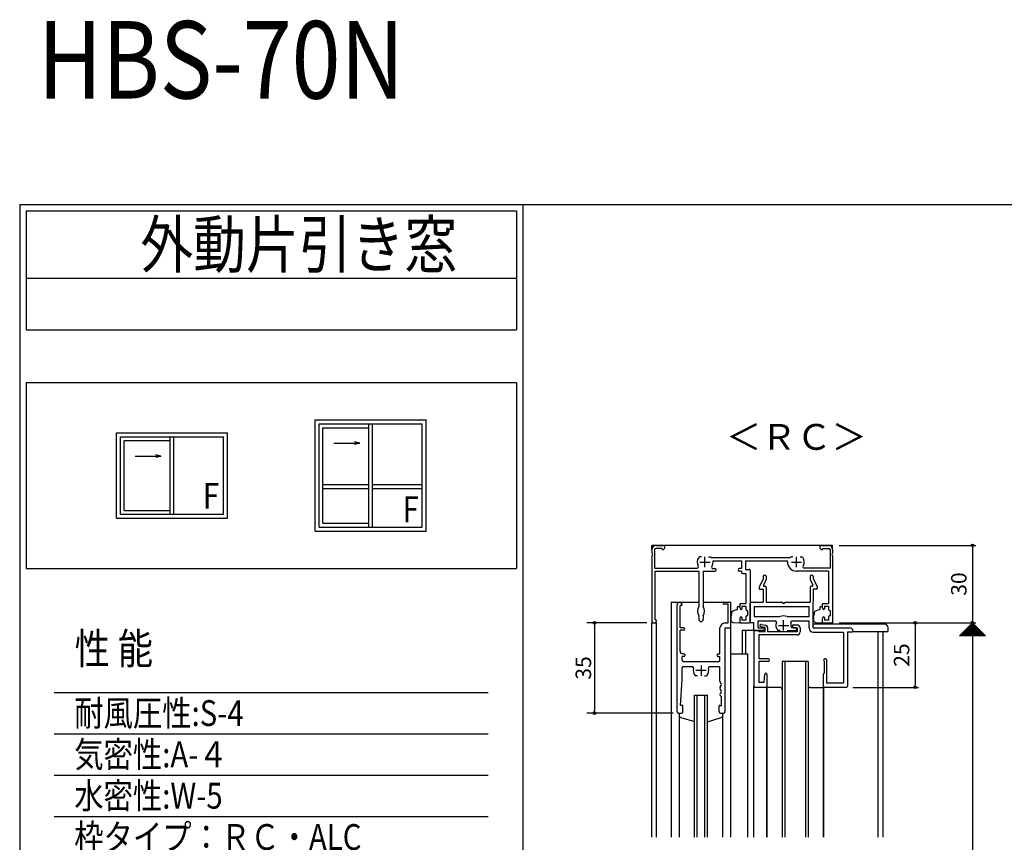
# Model space of a CAD drawing. Units: millimetres. Extents: x -355 to 380, y -554 to 538.
# Drawn here: x -355 to 27, y 219 to 538 of the extents above; entities that cross this region are included whole.
import ezdxf

# ---------------------------------------------------------------- set-up
doc = ezdxf.new("R2010")
doc.units = ezdxf.units.MM
doc.linetypes.add('CENTER', pattern=[12, 7.5, -1.5, 1.5, -1.5])
doc.layers.add('KI', color=7, linetype='Continuous')
doc.styles.get("Standard").update_dxf_attribs({"font": 'ROMANS', "bigfont": 'EXTFONT'})
doc.dimstyles.new('ISO-25', dxfattribs={"dimtxt": 2.5, "dimasz": 2.5, "dimexe": 1.25, "dimexo": 0.625, "dimtad": 1, "dimtxsty": 'Standard', "dimcen": 2.5, "dimadec": 0, "dimazin": 0, "dimtfac": 1, "dimtmove": 0, "dimatfit": 3, "dimfxl": 0, "dimarcsym": 0})
doc.dimstyles.new('SANKYO', dxfattribs={"dimtxt": 6, "dimasz": 1, "dimexe": 3, "dimexo": 2, "dimgap": 1.3, "dimtad": 1, "dimdec": 4, "dimdsep": 46, "dimtxsty": 'Standard', "dimblk": 'ORIGIN', "dimcen": 0, "dimclrd": 256, "dimclre": 256, "dimclrt": 256, "dimadec": 0, "dimazin": 0, "dimtp": 0.1, "dimtm": 0.1, "dimtfac": 0.71, "dimtdec": 4, "dimtmove": 2, "dimatfit": 3, "dimldrblk": 'ORIGIN', "dimfxl": 0, "dimtolj": 1, "dimarcsym": 0})

# ---------------------------------------------------------------- blocks, each defined once
blk = doc.blocks.new('$X2')
at = {"color": 7, "linetype": 'Continuous'}
for p, q in [((-4.94, -2.5), (0.03, 2.47)), ((-4.72, -2.5), (0.14, 2.36)), ((-4.49, -2.5), (0.25, 2.25)), ((-4.27, -2.5), (0.37, 2.13)), ((-4.04, -2.5), (0.48, 2.02)), ((-3.82, -2.5), (0.59, 1.91)), ((-3.6, -2.5), (0.7, 1.8)), ((-3.37, -2.5), (0.81, 1.69)), ((-3.15, -2.5), (0.93, 1.57)), ((-2.92, -2.5), (1.04, 1.46)), ((-2.7, -2.5), (1.15, 1.35)), ((-2.47, -2.5), (1.26, 1.24)), ((-2.4, 0.1), (0.2, -2.5)), ((-2.29, 0.21), (0.43, -2.5)), ((-2.25, -2.5), (1.38, 1.12)), ((-2.17, 0.33), (0.65, -2.5)), ((-2.06, 0.44), (0.88, -2.5)), ((-2.02, -2.5), (1.49, 1.01)), ((-1.95, 0.55), (1.1, -2.5)), ((-1.84, 0.66), (1.33, -2.5)), ((-1.8, -2.5), (1.6, 0.9)), ((-1.72, 0.78), (1.55, -2.5)), ((-1.61, 0.89), (1.78, -2.5)), ((-1.58, -2.5), (1.71, 0.79)), ((-1.5, 1), (2, -2.5)), ((-1.39, 1.11), (2.22, -2.5)), ((-1.35, -2.5), (1.82, 0.68)), ((-1.28, 1.22), (2.45, -2.5)), ((-1.16, 1.34), (2.67, -2.5)), ((-1.13, -2.5), (1.94, 0.56)), ((-1.05, 1.45), (2.9, -2.5)), ((-0.94, 1.56), (3.12, -2.5)), ((-0.9, -2.5), (2.05, 0.45)), ((-0.83, 1.67), (3.35, -2.5)), ((-0.71, 1.79), (3.57, -2.5)), ((-0.68, -2.5), (2.16, 0.34)), ((-0.6, 1.9), (3.8, -2.5)), ((-0.49, 2.01), (4.02, -2.5)), ((-0.45, -2.5), (2.27, 0.23)), ((-0.38, 2.12), (4.24, -2.5)), ((-0.27, 2.23), (4.47, -2.5)), ((-0.23, -2.5), (2.39, 0.11)), ((-0.15, 2.35), (4.69, -2.5)), ((-0.04, 2.46), (4.92, -2.5)), ((0, -2.5), (2.5, 0)), ((-4.98, -2.48), (-4.96, -2.5)), ((-4.87, -2.37), (-4.74, -2.5)), ((-4.76, -2.26), (-4.51, -2.5)), ((-4.64, -2.14), (-4.29, -2.5)), ((-4.53, -2.03), (-4.06, -2.5)), ((-4.42, -1.92), (-3.84, -2.5)), ((-4.31, -1.81), (-3.61, -2.5)), ((-4.19, -1.69), (-3.39, -2.5)), ((-4.08, -1.58), (-3.16, -2.5)), ((-3.97, -1.47), (-2.94, -2.5)), ((-3.86, -1.36), (-2.72, -2.5)), ((-3.75, -1.25), (-2.49, -2.5)), ((-3.63, -1.13), (-2.27, -2.5)), ((-3.52, -1.02), (-2.04, -2.5)), ((-3.41, -0.91), (-1.82, -2.5)), ((-3.3, -0.8), (-1.59, -2.5)), ((-3.18, -0.68), (-1.37, -2.5)), ((-3.07, -0.57), (-1.14, -2.5)), ((-2.96, -0.46), (-0.92, -2.5)), ((-2.85, -0.35), (-0.69, -2.5)), ((-2.73, -0.23), (-0.47, -2.5)), ((-2.62, -0.12), (-0.25, -2.5)), ((-2.51, -0.01), (-0.02, -2.5)), ((0.22, -2.5), (2.61, -0.11)), ((0.45, -2.5), (2.72, -0.22)), ((0.67, -2.5), (2.83, -0.33)), ((0.89, -2.5), (2.95, -0.45)), ((1.12, -2.5), (3.06, -0.56)), ((1.34, -2.5), (3.17, -0.67)), ((1.57, -2.5), (3.28, -0.78)), ((1.79, -2.5), (3.4, -0.9)), ((2.02, -2.5), (3.51, -1.01)), ((2.24, -2.5), (3.62, -1.12)), ((2.47, -2.5), (3.73, -1.23)), ((2.69, -2.5), (3.85, -1.35)), ((2.91, -2.5), (3.96, -1.46)), ((3.14, -2.5), (4.07, -1.57)), ((3.36, -2.5), (4.18, -1.68)), ((3.59, -2.5), (4.29, -1.79)), ((3.81, -2.5), (4.41, -1.91)), ((4.04, -2.5), (4.52, -2.02)), ((4.26, -2.5), (4.63, -2.13)), ((4.49, -2.5), (4.74, -2.24)), ((4.71, -2.5), (4.86, -2.36)), ((4.94, -2.5), (4.97, -2.47))]:
    blk.add_line(p, q, dxfattribs=at)
blk = doc.blocks.new('_ORIGIN')
at = {"color": 0, "linetype": 'ByBlock', "lineweight": -2}
blk.add_line((0, 0), (-1, 0), dxfattribs=at)
blk.add_circle((0, 0), 0.5, dxfattribs=at)
blk = doc.blocks.new('*D92')
at = {"color": 0, "lineweight": -2}
for p, q in [((-37.46, 304), (15.47, 304)), ((14.17, 303), (14.17, 105)), ((-37.46, 104), (15.47, 104))]:
    blk.add_line(p, q, dxfattribs=at)
at = {"layer": 'Defpoints', "color": 0}
for p in [(-40, 304), (-40, 104), (14.17, 104)]:
    blk.add_point(p, dxfattribs=at)
at = {"color": 0, "lineweight": -2}
for p, rotation in [((14.17, 304), 90), ((14.17, 104), 270)]:
    blk.add_blockref('_ORIGIN', p, dxfattribs=dict(at, rotation=rotation))
blk = doc.blocks.new('*D96')
at = {"color": 0, "lineweight": -2}
for p, q in [((-37.46, 334), (15.48, 334)), ((14.18, 333), (14.18, 305)), ((-37.46, 304), (15.48, 304))]:
    blk.add_line(p, q, dxfattribs=at)
at = {"layer": 'Defpoints', "color": 0}
for p in [(-40, 334), (-40, 304), (14.18, 304)]:
    blk.add_point(p, dxfattribs=at)
at = {"color": 0, "lineweight": -2}
for p, rotation in [((14.18, 334), 90), ((14.18, 304), 270)]:
    blk.add_blockref('_ORIGIN', p, dxfattribs=dict(at, rotation=rotation))
at = {"color": 0, "insert": (9.68, 319), "char_height": 6, "attachment_point": 5, "rotation": 90}
blk.add_mtext('30', dxfattribs=at)
blk = doc.blocks.new('*D97')
at = {"color": 0, "lineweight": -2}
for p, q in [((-25.46, 304), (-6.7, 304)), ((-8, 303), (-8, 280)), ((-32.16, 279), (-6.7, 279))]:
    blk.add_line(p, q, dxfattribs=at)
at = {"layer": 'Defpoints', "color": 0}
for p in [(-28, 304), (-34.7, 279), (-8, 279)]:
    blk.add_point(p, dxfattribs=at)
at = {"color": 0, "lineweight": -2}
for p, rotation in [((-8, 304), 90), ((-8, 279), 270)]:
    blk.add_blockref('_ORIGIN', p, dxfattribs=dict(at, rotation=rotation))
at = {"color": 0, "insert": (-12.5, 291.5), "char_height": 6, "attachment_point": 5, "rotation": 90}
blk.add_mtext('25', dxfattribs=at)
blk = doc.blocks.new('*D130')
at = {"lineweight": -2}
for p, q in [((-112, 304), (-135.29, 304)), ((-132.29, 303), (-132.29, 270)), ((-101.8, 269), (-135.29, 269))]:
    blk.add_line(p, q, dxfattribs=at)
at = {"layer": 'Defpoints', "color": 0}
for p in [(-110, 304), (-132.29, 269), (-99.8, 269)]:
    blk.add_point(p, dxfattribs=at)
at = {"lineweight": -2}
for p, rotation in [((-132.29, 304), 90), ((-132.29, 269), 270)]:
    blk.add_blockref('_ORIGIN', p, dxfattribs=dict(at, rotation=rotation))
at = {"insert": (-136.59, 286.5), "char_height": 6, "attachment_point": 5, "rotation": 90}
blk.add_mtext('\\A1;35', dxfattribs=at)

msp = doc.modelspace()

# ---------------------------------------------------------------- linework, layer by layer
at = {"color": 7, "linetype": 'Continuous'}
for p, q in [((-355, 466), (-355, -554)), ((-355, 466), (380, 466)), ((-352.5, 463.5), (-162.5, 463.5)), ((-352.5, 463.5), (-352.5, 417.5)), ((-162.5, 463.5), (-162.5, 417.5)), ((-352.5, 437.5), (-162.5, 437.5)), ((-352.5, 417.5), (-162.5, 417.5)), ((-352.5, 397.04272), (-162.5, 397.04272)), ((-352.5, 397.04272), (-352.5, 325.04272)), ((-162.5, 397.04272), (-162.5, 325.04272)), ((-240.50008, 382.54272), (-197.5, 382.54272)), ((-240.50008, 339.54272), (-240.50008, 382.54272)), ((-197.5, 339.54272), (-197.5, 382.54272)), ((-239.00008, 381.04272), (-199, 381.04272)), ((-239.00008, 341.04272), (-239.00008, 381.04272)), ((-237.50008, 342.54272), (-237.50008, 379.54272)), ((-237.50008, 379.54272), (-219.75, 379.54272)), ((-219.75, 341.04272), (-219.75, 381.04272)), ((-218.25, 341.04272), (-218.25, 381.04272)), ((-199, 341.04272), (-199, 381.04272)), ((-317.5, 377.54272), (-274.5, 377.54272)), ((-317.5, 344.54272), (-317.5, 377.54272)), ((-316, 376.04272), (-276, 376.04272)), ((-316, 346.04272), (-316, 376.04272)), ((-314.5, 347.54272), (-314.5, 374.54272)), ((-314.5, 374.54272), (-296.75, 374.54272)), ((-296.75, 346.04272), (-296.75, 376.04272)), ((-295.25, 346.04272), (-295.25, 376.04272)), ((-276, 346.04272), (-276, 376.04272)), ((-274.5, 344.54272), (-274.5, 377.54272)), ((-223.25, 373.54272), (-225.25, 374.07862)), ((-233.25, 373.54272), (-223.25, 373.54272)), ((-223.25, 373.54272), (-225.25, 373.00683)), ((-310.25, 368.54272), (-300.25, 368.54272)), ((-300.25, 368.54272), (-302.25, 369.07862)), ((-300.25, 368.54272), (-302.25, 368.00683)), ((-237.50008, 357.54272), (-219.75, 357.54272)), ((-237.50008, 356.04272), (-219.75, 356.04272)), ((-218.25, 357.54272), (-199, 357.54272)), ((-218.25, 356.04272), (-199, 356.04272)), ((-314.5, 347.54272), (-296.75, 347.54272)), ((-317.5, 344.54272), (-274.5, 344.54272)), ((-316, 346.04272), (-276, 346.04272)), ((-239.00008, 341.04272), (-199, 341.04272)), ((-237.50008, 342.54272), (-219.75, 342.54272)), ((-240.50008, 339.54272), (-197.5, 339.54272)), ((-352.5, 325.04272), (-162.5, 325.04272)), ((-341.58582, 277.03949), (-173.41418, 277.03949)), ((-341.58582, 261.03949), (-173.41418, 261.03949)), ((-341.58582, 245.03949), (-173.41418, 245.03949)), ((-341.58582, 229.03949), (-173.41418, 229.03949))]:
    msp.add_line(p, q, dxfattribs=at)
at = {"color": 7}
for p, q in [((-160, 466), (-160, -554)), ((14.17422, 304.00003), (9.17423, 299.00004)), ((19.1742, 299.00005), (14.17422, 304.00003)), ((19.17425, 299), (9.17427, 299))]:
    msp.add_line(p, q, dxfattribs=at)
for p, q in [((-40, 334), (-110, 334)), ((-110, 332.35), (-110, 334)), ((-40, 332.35), (-40, 334))]:
    msp.add_line(p, q)
msp.add_point((-40, 304))
at = {"layer": 'KI'}
for p, q in [((-110, 332.35), (-110, 330.95826)), ((-109, 332.3), (-109, 325.2)), ((-106.2, 332.8), (-108.5, 332.8)), ((-108.35, 334), (-105.825, 334)), ((-106.2, 332.8), (-106.2, 332.65)), ((-105.825, 332.35), (-105.9, 332.35)), ((-44.175, 334), (-41.65, 334)), ((-44.175, 332.35), (-44.1, 332.35)), ((-43.8, 332.8), (-41.5, 332.8)), ((-43.8, 332.8), (-43.8, 332.65)), ((-41, 332.3), (-41, 325.2)), ((-40, 332.35), (-40, 330.95826)), ((-110, 330.04174), (-110, 304.5)), ((-90.87172, 329.5), (-91.5, 329.5)), ((-88.12828, 329.5), (-87.5, 329.5)), ((-56.47184, 329.2), (-87.02816, 329.2)), ((-55.37172, 329.5), (-56, 329.5)), ((-52.62828, 329.5), (-52, 329.5)), ((-40, 330.04174), (-40, 304.3)), ((-109, 325.2), (-92.50167, 325.2)), ((-86.38712, 325), (-85.65, 325)), ((-86.3393, 328), (-75.35, 328)), ((-75.35, 325), (-76.15, 325)), ((-75.35, 328), (-75.35, 325)), ((-73.7, 328), (-57.5, 328)), ((-73.7, 328), (-73.7, 324.7)), ((-73.7, 324.7), (-72.3, 324.7)), ((-72, 324.4), (-72, 304.3)), ((-57.5, 327.5), (-57.5, 328)), ((-41, 325.2), (-50.99833, 325.2)), ((-108.8, 305.2), (-108.8, 324)), ((-108.8, 324), (-91.85, 324)), ((-91.85, 324), (-91.85, 310.34323)), ((-90.15, 324), (-85.65, 324)), ((-90.15, 324), (-90.15, 310.34323)), ((-75.35, 324), (-76.15, 324)), ((-75.35, 324), (-75.35, 323.55)), ((-74.85, 323.05), (-73.65, 323.05)), ((-73.65, 323.05), (-73.65, 311.5)), ((-66.9, 321), (-68.36833, 318.06334)), ((-66.9, 321.9), (-66.9, 321)), ((-65.7, 320.71672), (-66.74128, 318.63416)), ((-65.7, 321.9), (-65.7, 320.71672)), ((-41.65, 324), (-54, 324)), ((-48.7, 321.9), (-48.7, 320.71672)), ((-48.7, 320.71672), (-47.65872, 318.63416)), ((-47.5, 321.9), (-47.5, 321)), ((-47.5, 321), (-46.03167, 318.06334)), ((-41.65, 324), (-41.65, 311.5)), ((-68.4, 317.92918), (-68.4, 317.3)), ((-68.1, 317), (-66.9, 317)), ((-66.9, 317), (-66.9, 312)), ((-66.47295, 318.2), (-66.2, 318.2)), ((-65.7, 317.7), (-65.7, 312)), ((-48.7, 317.7), (-48.7, 312)), ((-47.92705, 318.2), (-48.2, 318.2)), ((-47.5, 317), (-47.5, 312)), ((-46.3, 317), (-47.5, 317)), ((-46, 317.92918), (-46, 317.3)), ((-102.5, 312), (-91.85, 312)), ((-102.5, 312), (-102.5, 221)), ((-100.3, 269.5), (-100.3, 311.025)), ((-98.65, 310.7), (-99.1, 310.7)), ((-99.1, 302), (-99.1, 310.7)), ((-98.35, 311.025), (-98.35, 311)), ((-90.15, 312), (-79.5, 312)), ((-82.1, 312), (-79.8, 312)), ((-80.5, 311.2), (-82.1, 311.2)), ((-80.5, 303.95), (-80.5, 311.2)), ((-79.5, 221), (-79.5, 312)), ((-79.5, 302.3), (-79.5, 311.7)), ((-77, 309.8), (-77, 309.14328)), ((-77, 309.8), (-77, 309.14328)), ((-77, 309.8), (-77, 309.8)), ((-77, 309.8), (-77, 309.8)), ((-76.5, 310.3), (-76.15, 310.3)), ((-76, 311.2), (-76, 310.09744)), ((-76, 310.15), (-76, 310.09744)), ((-75.88461, 309.63111), (-75.71538, 309.3101)), ((-75.7, 311.5), (-73.65, 311.5)), ((-75.15, 310.5), (-75.15, 309.45)), ((-75.15, 310.5), (-73.65, 310.5)), ((-73.65, 310.5), (-73.65, 309.29772)), ((-73.53291, 309.05993), (-73, 308.65)), ((-72, 304.3), (-72, 311.5)), ((-71.5, 312), (-66.9, 312)), ((-70.35, 310.35), (-70.35, 306.4)), ((-70.35, 310.35), (-49.15, 310.35)), ((-65.7, 312), (-59.5, 312)), ((-58.5, 312), (-48.7, 312)), ((-49.15, 306.4), (-49.15, 310.35)), ((-47.5, 302), (-47.5, 312)), ((-45, 309.8), (-45, 309.14328)), ((-45, 309.8), (-45, 309.14328)), ((-45, 309.8), (-45, 309.8)), ((-45, 309.8), (-45, 309.8)), ((-44.5, 310.3), (-44.15, 310.3)), ((-44, 311.2), (-44, 310.09744)), ((-44, 310.15), (-44, 310.09744)), ((-43.88461, 309.63111), (-43.71538, 309.3101)), ((-43.7, 311.5), (-41.65, 311.5)), ((-43.15, 310.5), (-43.15, 309.45)), ((-43.15, 310.5), (-41.65, 310.5)), ((-41.65, 310.5), (-41.65, 309.29772)), ((-41.53291, 309.05993), (-41, 308.65)), ((-91.85, 306.65677), (-91.85, 305.35)), ((-90.15, 306.65677), (-90.15, 305.35)), ((-79.3708, 306.84774), (-79.30309, 306.87694)), ((-79.25737, 306.88563), (-79.30309, 306.87694)), ((-79.22268, 306.94105), (-79.25737, 306.88563)), ((-79.18453, 306.99474), (-79.22268, 306.94105)), ((-79.14271, 307.80242), (-79.18662, 307.49932)), ((-79.17237, 307.05017), (-79.18453, 306.99474)), ((-79.18427, 307.08449), (-79.17237, 307.05017)), ((-79.00755, 308.21462), (-79.14271, 307.80242)), ((-78.70747, 308.49183), (-79.00755, 308.21462)), ((-78.26494, 308.70152), (-78.70747, 308.49183)), ((-77.78494, 308.86622), (-78.26494, 308.70152)), ((-77.08366, 309.00875), (-77.78494, 308.86622)), ((-76, 305.40256), (-76, 304.3)), ((-76, 305.40256), (-76, 304.15)), ((-75.88461, 305.86889), (-75.71538, 306.1899)), ((-75.15, 306.05), (-75.15, 305)), ((-73.65, 306.20228), (-73.65, 305)), ((-73, 306.85), (-73.53291, 306.44007)), ((-73, 308.65), (-73, 306.85)), ((-70.35, 306.4), (-60.32759, 306.4)), ((-57.67241, 306.4), (-49.15, 306.4)), ((-47.3708, 306.84774), (-47.30309, 306.87694)), ((-47.25737, 306.88563), (-47.30309, 306.87694)), ((-47.22268, 306.94105), (-47.25737, 306.88563)), ((-47.18453, 306.99474), (-47.22268, 306.94105)), ((-47.14271, 307.80242), (-47.18662, 307.49932)), ((-47.17237, 307.05017), (-47.18453, 306.99474)), ((-47.18427, 307.08449), (-47.17237, 307.05017)), ((-47.00755, 308.21462), (-47.14271, 307.80242)), ((-46.70747, 308.49183), (-47.00755, 308.21462)), ((-46.26494, 308.70152), (-46.70747, 308.49183)), ((-45.78494, 308.86622), (-46.26494, 308.70152)), ((-45.08366, 309.00875), (-45.78494, 308.86622)), ((-44, 305.40256), (-44, 304.3)), ((-44, 305.40256), (-44, 304.15)), ((-43.88461, 305.86889), (-43.71538, 306.1899)), ((-43.15, 306.05), (-43.15, 305)), ((-41.65, 306.20228), (-41.65, 305)), ((-41, 306.85), (-41.53291, 306.44007)), ((-41, 308.65), (-41, 306.85)), ((-110, 304), (-108.2, 304)), ((-110, 221), (-110, 304)), ((-109.5, 304), (-108.85, 304)), ((-108.65, 305.2), (-108.8, 305.2)), ((-108.35, 304.9), (-108.35, 304.5)), ((-108.2, 221), (-108.2, 304)), ((-97.7, 302), (-99.1, 302)), ((-83.65, 292), (-83.65, 302)), ((-81.7, 303.95), (-80.5, 303.95)), ((-81.7, 269.5), (-81.7, 302)), ((-81.7, 302), (-79.8, 302)), ((-79.49863, 304.83686), (-79.47198, 304.871)), ((-79.47198, 304.871), (-79.43929, 304.89877)), ((-79.43929, 304.89877), (-79.38855, 304.91473)), ((-79.38855, 304.91473), (-79.32668, 304.93485)), ((-79.32668, 304.93485), (-79.28914, 304.95707)), ((-79.28914, 304.95707), (-79.26132, 304.97929)), ((-79.26132, 304.97929), (-79.25228, 305.00152)), ((-79.25156, 305.04737), (-79.25747, 305.06439)), ((-79.25228, 305.00152), (-79.25157, 305.02931)), ((-79.25157, 305.02931), (-79.25156, 305.04737)), ((-78.56522, 304.06467), (-76.15, 304)), ((-75.7, 304), (-72.3, 304)), ((-73.65, 305), (-75.15, 305)), ((-70.5, 304), (-71.7, 304)), ((-70.5, 301.3), (-70.5, 304)), ((-68.85, 304.75), (-62.26917, 304.75)), ((-68.85, 302), (-68.85, 304.75)), ((-68.85, 302), (-66.9, 302)), ((-67.86154, 302.60476), (-66.2, 302.34606)), ((-67.73846, 303.39524), (-66.04615, 303.13175)), ((-66.2, 300.5), (-66.2, 302.34606)), ((-65.2, 302.14365), (-65.2, 300.5)), ((-54.1, 302.1), (-55.755, 302.1)), ((-55.73083, 304.75), (-49.15, 304.75)), ((-55.6, 302.9), (-55.6, 302.4)), ((-55.3, 303.2), (-53.8, 303.2)), ((-55.3, 302.1), (-53.8, 302.1)), ((-53.8, 302.1), (-53.8, 300.5)), ((-53.8, 301.8), (-53.8, 301.5)), ((-52.6, 302), (-52.6, 300.5)), ((-49.15, 302), (-49.15, 304.75)), ((-20, 303.5), (-47.5, 303.5)), ((-20, 303.5), (-47.5, 303.5)), ((-47.5, 302), (-33.46969, 302)), ((-47.49863, 304.83686), (-47.47198, 304.871)), ((-47.47198, 304.871), (-47.43929, 304.89877)), ((-47.43929, 304.89877), (-47.38855, 304.91473)), ((-47.38855, 304.91473), (-47.32668, 304.93485)), ((-47.32668, 304.93485), (-47.28914, 304.95707)), ((-47.28914, 304.95707), (-47.26132, 304.97929)), ((-47.26132, 304.97929), (-47.25228, 305.00152)), ((-47.25156, 305.04737), (-47.25747, 305.06439)), ((-47.25228, 305.00152), (-47.25157, 305.02931)), ((-47.25157, 305.02931), (-47.25156, 305.04737)), ((-46.56522, 304.06467), (-44.15, 304)), ((-44, 304), (-40, 304)), ((-44, 303.5), (-44, 304)), ((-43.7, 304), (-40.3, 304)), ((-41.65, 305), (-43.15, 305)), ((-41.8, 303.5), (-41.8, 304)), ((-40, 303.5), (-40, 304)), ((-18.5, 301), (-18.5, 302)), ((-99.1, 293), (-99.1, 301.2)), ((-97.7, 301.2), (-99.1, 301.2)), ((-75, 301), (-75, 292)), ((-70.2, 301), (-75, 301)), ((-73.8, 301), (-73.8, 292)), ((-70.5, 300.7), (-70.5, 279.5)), ((-66.9, 301), (-70.2, 301)), ((-70.2, 301), (-68.85, 301)), ((-68.55, 300.7), (-68.55, 300.5)), ((-66.2, 300.5), (-68.55, 300.5)), ((-68.55, 299.3), (-68.55, 290)), ((-53.8, 299.3), (-68.55, 299.3)), ((-53.8, 300.5), (-65.2, 300.5)), ((-60.37172, 301), (-61, 301)), ((-57.62828, 301), (-54.3, 301)), ((-47.5, 300.35), (-35.85, 300.35)), ((-35.85, 300.35), (-35.85, 280.65)), ((-34.2, 300.5), (-34.2, 279.5)), ((-34.2, 300.5), (-32.3, 300.5)), ((-19, 300.5), (-32, 300.5)), ((-22.45, 300.5), (-22.45, 221)), ((-20.5, 300.5), (-20.5, 221)), ((-97.6, 291), (-98.35, 291)), ((-98.35, 289.5), (-98.35, 291)), ((-97.6, 292), (-98.1, 292)), ((-97.3, 291.7), (-97.3, 291.3)), ((-84.7, 291.7), (-84.7, 291.3)), ((-84.4, 292), (-83.65, 292)), ((-84.4, 291), (-83.65, 291)), ((-83.65, 289.5), (-83.65, 291)), ((-79.5, 292), (-73, 292)), ((-73, 292), (-73, 221)), ((-65, 290), (-68.55, 290)), ((-42.7, 290), (-42.9746, 290)), ((-98.35, 282), (-98.35, 286.55)), ((-97.85, 289), (-84.15, 289)), ((-97.85, 287.05), (-94.33879, 287.05)), ((-87.66122, 287.05), (-84.15, 287.05)), ((-83.65, 281.35), (-83.65, 286.55)), ((-68.55, 289), (-68.55, 280.95)), ((-65, 289), (-68.55, 289)), ((-49.49997, 288.99999), (-59.49997, 288.99999)), ((-59.49997, 288.99999), (-59.49997, 221)), ((-58.49997, 288.99999), (-58.49997, 221)), ((-50.49997, 288.99999), (-50.49997, 221)), ((-49.49997, 288.99999), (-49.49997, 221)), ((-43.2, 284.5), (-43.2, 289)), ((-42.2, 280.65), (-42.2, 289.5)), ((-92.37172, 283.5), (-93, 283.5)), ((-89.62829, 283.5), (-89, 283.5)), ((-66.5, 280.95), (-66.29953, 284.11944)), ((-65.5, 284.1), (-65.5, 279.3)), ((-43.5, 279.3), (-43.5, 284.2)), ((-99, 272), (-98.35, 282)), ((-83.13, 280.44), (-83.52, 280.96)), ((-83.52, 279.14), (-83.13, 279.66)), ((-70.5, 221), (-70.5, 279.5)), ((-65.8, 279), (-70, 279)), ((-68.55, 280.95), (-66.5, 280.95)), ((-65.5, 221), (-65.5, 279.3)), ((-65.5, 279), (-65.5, 221)), ((-60.49997, 279), (-65.5, 279)), ((-48.49978, 279.00013), (-43.49975, 279.00024)), ((-43.5, 221), (-43.5, 279.3)), ((-43.5, 279), (-43.5, 221)), ((-34.7, 279), (-43.2, 279)), ((-35.85, 280.65), (-42.2, 280.65)), ((-93.5, 276), (-88.5, 276)), ((-93.5, 221), (-93.5, 276)), ((-92.5, 221), (-92.5, 276)), ((-89.5, 221), (-89.5, 276)), ((-88.5, 221), (-88.5, 276)), ((-83.13, 277.84), (-83.52, 278.36)), ((-83.52, 276.54), (-83.13, 277.06)), ((-83, 272), (-83, 275.5)), ((-98.3, 272), (-99, 272)), ((-98, 269.5), (-98, 271.7)), ((-84, 269.5), (-84, 271.7)), ((-83.7, 272), (-83, 272)), ((-99.8, 269), (-98.5, 269)), ((-99.5, 269), (-99.5, 221)), ((-99.5, 268.99989), (-99.5, 268.27697)), ((-98.76803, 267.31356), (-93.5, 265.73423)), ((-88.5, 265.71551), (-83.23197, 267.31356)), ((-83.5, 269), (-82.2, 269)), ((-82.5, 221), (-82.5, 269)), ((-82.5, 268.27697), (-82.5, 268.99989))]:
    msp.add_line(p, q, dxfattribs=at)
at = {"layer": 'KI', "linetype": 'CENTER'}
for p, q in [((-89.5, 325.5), (-89.5, 329.5)), ((-54, 325.5), (-54, 329.5)), ((-91.5, 327.5), (-87.5, 327.5)), ((-56, 327.5), (-52, 327.5)), ((-61, 303), (-57, 303)), ((-59, 301), (-59, 305)), ((-91, 287.5), (-91, 283.5)), ((-89, 285.5), (-93, 285.5))]:
    msp.add_line(p, q, dxfattribs=at)
at = {"layer": 'KI'}
for centre, radius, start, end in [((-108.35, 332.35), 1.65, 90, 180), ((-108.5, 332.3), 0.5, 90, 180), ((-105.9, 332.65), 0.3, 180, 270), ((-105.825, 333.175), 0.825, 270, 90), ((-44.175, 333.175), 0.825, 90, 270), ((-44.1, 332.65), 0.3, 270, 0), ((-41.65, 332.35), 1.65, 0, 90), ((-41.5, 332.3), 0.5, 0, 90), ((-110.2, 330.5), 0.5, 293.5781785, 66.4218215), ((-89.5, 327.5), 3, 143.1301024, 210.9497231), ((-91.5, 329), 0.5, 90, 143.1301024), ((-87.5, 329), 0.5, 36.8698976, 90), ((-89.5, 327.5), 3, 34.5181078, 36.8698976), ((-54, 327.5), 3, 143.1301024, 145.4818922), ((-56, 329), 0.5, 90, 143.1301024), ((-52, 329), 0.5, 36.8698976, 90), ((-54, 327.5), 3, 329.0502769, 36.8698976), ((-39.8, 330.5), 0.5, 113.5781785, 246.4218215), ((-92.50167, 325.7), 0.5, 270, 30.9497231), ((-86.38712, 325.5), 0.5, 147.2795566, 270), ((-89.5, 327.5), 3.2, 327.2795566, 8.9892993), ((-85.65, 324.5), 0.5, 270, 90), ((-76.15, 324.5), 0.5, 90, 270), ((-72.3, 324.4), 0.3, 0, 90), ((-54, 327.5), 3.5, 180, 270), ((-50.99833, 325.7), 0.5, 149.0502769, 270), ((-74.85, 323.55), 0.5, 180, 270), ((-66.3, 321.9), 0.6, 0, 180), ((-48.1, 321.9), 0.6, 0, 180), ((-68.1, 317.92918), 0.3, 153.4349488, 180), ((-68.1, 317.3), 0.3, 180, 270), ((-66.47295, 318.5), 0.3, 153.4349488, 270), ((-66.2, 317.7), 0.5, 0, 90), ((-48.2, 317.7), 0.5, 90, 180), ((-47.92705, 318.5), 0.3, 270, 26.5650512), ((-46.3, 317.3), 0.3, 270, 0), ((-46.3, 317.92918), 0.3, 0, 26.5650512), ((-99.325, 311.025), 0.975, 0, 180), ((-98.65, 311), 0.3, 270, 0), ((-88.3, 308.5), 4, 152.5607598, 207.4392402), ((-93.7, 308.5), 4, 332.5607598, 27.4392402), ((-82.1, 311.6), 0.4, 90, 270), ((-79.8, 311.7), 0.3, 0, 90), ((-77.15, 309.14328), 0.15, 296.2474902, 0), ((-77.15, 309.14328), 0.15, 296.2474902, 0), ((-76.5, 309.8), 0.5, 90, 180), ((-76.15, 310.15), 0.15, 0, 90), ((-75.7, 311.2), 0.3, 90, 180), ((-75, 310.09744), 1, 180, 207.7967031), ((-75.45, 309.45), 0.3, 207.7967031, 0), ((-73.35, 309.29772), 0.3, 180, 232.431408), ((-71.5, 311.5), 0.5, 90, 180), ((-59, 312), 0.5, 180, 0), ((-45.15, 309.14328), 0.15, 296.2474902, 0), ((-45.15, 309.14328), 0.15, 296.2474902, 0), ((-44.5, 309.8), 0.5, 90, 180), ((-44.15, 310.15), 0.15, 0, 90), ((-43.7, 311.2), 0.3, 90, 180), ((-43, 310.09744), 1, 180, 207.7967031), ((-43.45, 309.45), 0.3, 207.7967031, 0), ((-41.35, 309.29772), 0.3, 180, 232.431408), ((-91, 305.35), 0.85, 180, 0), ((-79.34709, 306.69963), 0.15, 99.0945115, 225.4676248), ((-79.34709, 305.29963), 0.15, 134.5323752, 260.9054885), ((-79.34006, 307.29976), 0.15, 82.3960547, 208.7691679), ((-79.64056, 306.52827), 0.71943, 50.6371745, 76.4124599), ((-77.1562, 305.99963), 2.3, 168.5550688, 180), ((-77.1562, 305.99963), 2.3, 180, 191.4449312), ((-79.55749, 306.48577), 0.15, 348.5550688, 45.4676248), ((-79.55749, 305.51349), 0.15, 314.5323752, 11.4449312), ((-79.30036, 307.59712), 0.15, 262.3960547, 319.3086106), ((-75, 305.40256), 1, 152.2032969, 180), ((-75.45, 306.05), 0.3, 0, 152.2032969), ((-73.35, 306.20228), 0.3, 127.568592, 180), ((-59, 303), 3.65, 68.6709368, 111.3290632), ((-47.34709, 306.69963), 0.15, 99.0945115, 225.4676248), ((-47.34709, 305.29963), 0.15, 134.5323752, 260.9054885), ((-47.34006, 307.29976), 0.15, 82.3960547, 208.7691679), ((-47.64056, 306.52827), 0.71943, 50.6371745, 76.4124599), ((-45.1562, 305.99963), 2.3, 168.5550688, 180), ((-45.1562, 305.99963), 2.3, 180, 191.4449312), ((-47.55749, 306.48577), 0.15, 348.5550688, 45.4676248), ((-47.55749, 305.51349), 0.15, 314.5323752, 11.4449312), ((-47.30036, 307.59712), 0.15, 262.3960547, 319.3086106), ((-43, 305.40256), 1, 152.2032969, 180), ((-43.45, 306.05), 0.3, 0, 152.2032969), ((-41.35, 306.20228), 0.3, 127.568592, 180), ((-109.5, 304.5), 0.5, 180, 270), ((-108.85, 304.5), 0.5, 270, 0), ((-108.65, 304.9), 0.3, 0, 90), ((-97.7, 301.6), 0.4, 270, 90), ((-81.7, 302), 1.95, 90, 180), ((-79.8, 302.3), 0.3, 270, 0), ((-79.36714, 304.76467), 0.15, 151.2308321, 277.6039453), ((-79.39451, 305.0034), 0.15, 23.9929325, 80.9054885), ((-79.32745, 304.46731), 0.15, 40.6913894, 97.6039453), ((-77.46978, 306.06467), 2.3, 220.6913894, 239.3688463), ((-78.56522, 304.21467), 0.15, 239.3688463, 270), ((-76.15, 304.15), 0.15, 270, 0), ((-75.7, 304.3), 0.3, 180, 270), ((-72.3, 304.3), 0.3, 270, 0), ((-71.7, 304.3), 0.3, 180, 270), ((-67.8, 303), 0.4, 81.1501169, 261.1501169), ((-66.9, 301.5), 0.5, 270, 90), ((-66.2, 302.14365), 1, 0, 81.1501169), ((-62.26917, 304.25), 0.5, 339.0751676, 90), ((-59, 303), 3, 159.0751676, 216.8698976), ((-55.73083, 304.25), 0.5, 90, 200.9248324), ((-59, 303), 3, 349.5243183, 20.9248324), ((-55.755, 302.4), 0.3, 169.5243183, 270), ((-55.3, 302.9), 0.3, 90, 180), ((-55.3, 302.4), 0.3, 180, 270), ((-54.3, 301.5), 0.5, 270, 0), ((-54.1, 301.8), 0.3, 0, 90), ((-53.8, 302), 1.2, 0, 90), ((-47.5, 302), 1.65, 180, 270), ((-47.36714, 304.76467), 0.15, 151.2308321, 277.6039453), ((-47.39451, 305.0034), 0.15, 23.9929325, 80.9054885), ((-47.32745, 304.46731), 0.15, 40.6913894, 97.6039453), ((-45.46978, 306.06467), 2.3, 220.6913894, 239.3688463), ((-46.56522, 304.21467), 0.15, 239.3688463, 270), ((-44.15, 304.15), 0.15, 270, 0), ((-43.7, 304.3), 0.3, 180, 270), ((-40.3, 304.3), 0.3, 270, 0), ((-33.46969, 300.5), 1.5, 11.536959, 90), ((-20, 302), 1.5, 0, 90), ((-70.2, 301.3), 0.3, 180, 270), ((-70.2, 300.7), 0.3, 90, 180), ((-68.85, 300.7), 0.3, 0, 90), ((-61, 301.5), 0.5, 216.8698976, 270), ((-53.8, 300.5), 1.2, 270, 0), ((-32.3, 300.8), 0.3, 270, 0), ((-19, 301), 0.5, 270, 0), ((-98.1, 293), 1, 180, 270), ((-97.6, 291.7), 0.3, 0, 90), ((-97.6, 291.3), 0.3, 270, 0), ((-84.4, 291.7), 0.3, 90, 180), ((-84.4, 291.3), 0.3, 180, 270), ((-65, 289.5), 0.5, 270, 90), ((-42.9746, 289.4746), 0.5254, 90, 244.5952456), ((-42.7, 289.5), 0.5, 0, 90), ((-97.85, 289.5), 0.5, 180, 270), ((-97.85, 286.55), 0.5, 90, 180), ((-94.33879, 286.55), 0.5, 342.5423969, 90), ((-91, 285.5), 3, 162.5423969, 216.8698976), ((-91, 285.5), 3, 323.1301024, 17.4576031), ((-87.66122, 286.55), 0.5, 90, 197.4576031), ((-84.15, 289.5), 0.5, 270, 0), ((-84.15, 286.55), 0.5, 0, 90), ((-93, 284), 0.5, 216.8698976, 270), ((-89, 284), 0.5, 270, 323.1301024), ((-65.9, 284.1), 0.4, 0, 177.2138972), ((-43.2, 284.2), 0.3, 90, 180), ((-83, 281.35), 0.65, 180, 216.8698976), ((-83, 278.75), 0.65, 143.1301024, 216.8698976), ((-83.65, 280.05), 0.65, 323.1301024, 36.8698976), ((-70, 279.5), 0.5, 180, 270), ((-65.8, 279.3), 0.3, 270, 0), ((-60.49997, 278), 1, 0, 90), ((-48.49975, 278.00013), 1, 90.0012754, 180.0012754), ((-43.2, 279.3), 0.3, 180, 270), ((-34.7, 279.5), 0.5, 270, 0), ((-83, 276.15), 0.65, 143.1301024, 270), ((-83.65, 277.45), 0.65, 323.1301024, 36.8698976), ((-98.3, 271.7), 0.3, 0, 90), ((-83.7, 271.7), 0.3, 90, 180), ((-99.8, 269.5), 0.5, 180, 270), ((-98.5, 268.27697), 1, 180, 254.4527999), ((-98.5, 269.5), 0.5, 270, 0), ((-83.5, 269.5), 0.5, 180, 270), ((-83.5, 268.27697), 1, 285.5472001, 0), ((-82.2, 269.5), 0.5, 270, 0)]:
    msp.add_arc(centre, radius, start, end, dxfattribs=at)

# ---------------------------------------------------------------- block references
at = {"color": 7}
msp.add_blockref('$X2', (14.17427, 301.5), dxfattribs=at)

# ---------------------------------------------------------------- texts
at = {"color": 7, "attachment_point": 7}
for s, insert, char_height in [('{\\W0.8333;HBS-70N}', (-347.93954, 507.03011), 30), ('{\\W0.8333;外動片引き窓}', (-308.24058, 441.5), 18), ('{\\W0.8333;F}', (-284.0267, 348.18366), 10), ('{\\W0.8333;F}', (-206.63381, 342.97299), 10), ('{\\W0.833333;性 能}', (-333.70378, 287.99677), 12), ('{\\W0.83333;耐風圧性:S-4}', (-333.87079, 264.03949), 10), ('{\\W0.83333;気密性:A-４}', (-333.87079, 248.03949), 10), ('{\\W0.83333;水密性:W-5}', (-333.87079, 232.03949), 10), ('{\\W0.83333;枠タイプ：ＲＣ・ALC}', (-333.87079, 216.03949), 10)]:
    msp.add_mtext(s, dxfattribs=dict(at, insert=insert, char_height=char_height))
at = {"color": 7, "insert": (-81.32051, 370.98983), "char_height": 10, "attachment_point": 7}
msp.add_mtext_dynamic_manual_height_columns('＜ＲＣ＞', width=67.4127844, gutter_width=12.5, heights=[0], dxfattribs=at)

# ---------------------------------------------------------------- dimensions: what is measured, and where the dimension line sits
at = {"color": 7}
for base, p1, p2, picture, middle in [((14.17527, 304), (-40, 334), (-40, 304), '*D96', (14.17527, 319.001)), ((-8, 279), (-28, 304), (-34.7, 279), '*D97', (-8, 291.5))]:
    dim = msp.add_linear_dim(base=base, p1=p1, p2=p2, angle=90, dimstyle='ISO-25', override={"dimtxt": 6, "dimasz": 1, "dimexe": 1.3, "dimexo": 2.54, "dimgap": 1.5, "dimdec": 1, "dimlfac": 1, "dimdsep": 46, "dimblk1": 'ORIGIN', "dimblk2": 'ORIGIN', "dimsah": 1}, dxfattribs=at)
    dim.commit()
    dim.dimension.update_dxf_attribs({"geometry": picture, "text_midpoint": middle, "dimtype": 160})
dim = msp.add_linear_dim(base=(-132.29434, 269), p1=(-110, 304), p2=(-99.8, 269), angle=90, dimstyle='SANKYO')
dim.commit()
dim.dimension.update_dxf_attribs({"geometry": '*D130', "text_midpoint": (-136.59434, 286.5)})
dim = msp.add_linear_dim(base=(14.17427, 104), p1=(-40, 304), p2=(-40, 104), angle=90, text=' ', dimstyle='ISO-25', override={"dimtxt": 6, "dimasz": 1, "dimexe": 1.3, "dimexo": 2.54, "dimgap": 1.5, "dimdec": 1, "dimlfac": 1, "dimdsep": 46, "dimblk1": 'ORIGIN', "dimblk2": 'ORIGIN', "dimsah": 1}, dxfattribs=at)
dim.commit()
dim.dimension.update_dxf_attribs({"geometry": '*D92', "text_midpoint": (14.17427, 204.001), "dimtype": 160})

doc.saveas('drawing.dxf')
